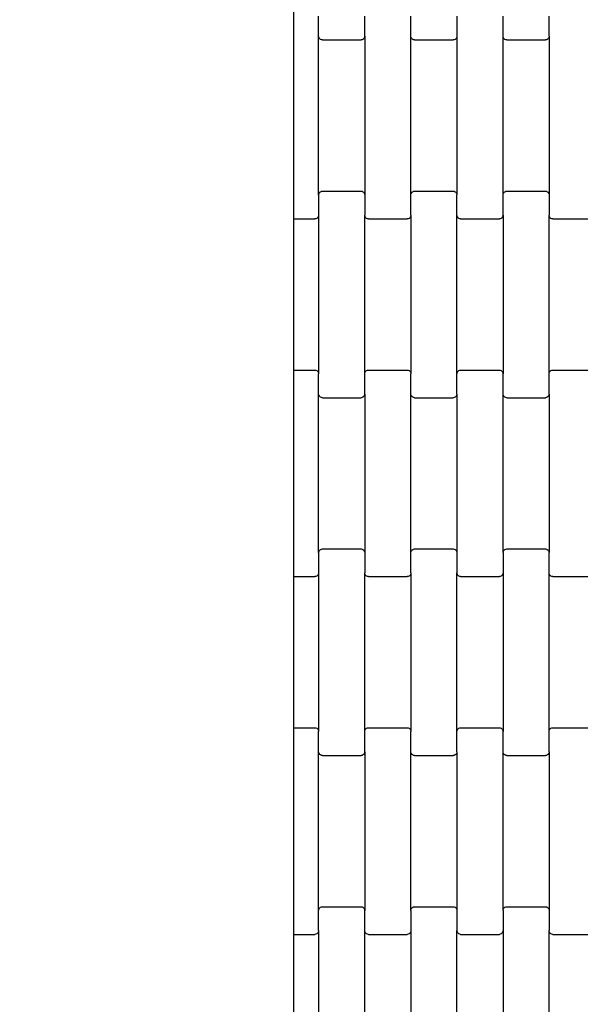
# Model space of a CAD drawing. Units: millimetres. Extents: x 2192 to 19992, y 1176 to 15976.
# Drawn here: x 15843 to 16148, y 5176 to 5710 of the extents above; entities that cross this region are included whole.
import ezdxf

# ---------------------------------------------------------------- set-up
doc = ezdxf.new("R2010")
doc.units = ezdxf.units.MM
doc.layers.add('wymiary 100', color=5, linetype='Continuous')
doc.layers.add('wymiary 100 strefy', color=5, linetype='Continuous')
doc.styles.get("Standard").update_dxf_attribs({"font": 'arial.ttf'})
doc.dimstyles.new('FK_rzuty 100_m', dxfattribs={"dimscale": 100, "dimtxt": 2.5, "dimasz": 2.5, "dimexe": 1.25, "dimexo": 0.625, "dimtad": 1, "dimlfac": 0.001, "dimrnd": 0.01, "dimzin": 1, "dimdsep": 46, "dimtxsty": 'Standard', "dimblk": 'OBLIQUE', "dimblk1": 'ARCHTICK', "dimblk2": 'OBLIQUE', "dimcen": 2.5, "dimadec": 0, "dimazin": 0, "dimtfac": 1, "dimtmove": 0, "dimatfit": 3, "dimfxl": 1, "dimarcsym": 0})
doc.dimstyles.new('FK_rzuty 100_STREFY', dxfattribs={"dimscale": 100, "dimtxt": 4, "dimasz": 2.5, "dimexe": 1.25, "dimexo": 0.625, "dimgap": 1, "dimtad": 1, "dimlfac": 0.001, "dimrnd": 0.01, "dimzin": 1, "dimdsep": 46, "dimtxsty": 'Standard', "dimblk": 'OBLIQUE', "dimcen": 2.5, "dimadec": 0, "dimazin": 0, "dimtfac": 1, "dimtmove": 0, "dimatfit": 3, "dimfxl": 1, "dimarcsym": 0})

# ---------------------------------------------------------------- blocks, each defined once
blk = doc.blocks.new('_Oblique')
at = {"color": 0, "linetype": 'ByBlock', "lineweight": -2}
blk.add_line((-0.5, -0.5), (0.5, 0.5), dxfattribs=at)
blk = doc.blocks.new('*D7')
at = {"layer": 'Defpoints', "color": 0, "transparency": 16777216}
for p in [(7918.34, 8558.32), (19035.79, 8457.82), (19035.79, 1845.7)]:
    blk.add_point(p, dxfattribs=at)
at = {"layer": 'wymiary 100 strefy', "color": 0, "lineweight": -2, "transparency": 16777216}
for p, q in [((7918.34, 8495.82), (7918.34, 1720.7)), ((19035.79, 8395.32), (19035.79, 1720.7)), ((7918.34, 1845.7), (19035.79, 1845.7))]:
    blk.add_line(p, q, dxfattribs=at)
at = {"layer": 'wymiary 100 strefy', "color": 0, "lineweight": -2, "transparency": 16777216, "xscale": 250, "yscale": 250, "zscale": 250, "rotation": 180}
blk.add_blockref('_Oblique', (7918.34, 1845.7), dxfattribs=at)
at = {"layer": 'wymiary 100 strefy', "color": 0, "lineweight": -2, "transparency": 16777216, "xscale": 250, "yscale": 250, "zscale": 250}
blk.add_blockref('_Oblique', (19035.79, 1845.7), dxfattribs=at)
at = {"layer": 'wymiary 100 strefy', "color": 0, "transparency": 16777216, "insert": (13477.07, 2146.66), "char_height": 400, "attachment_point": 5}
blk.add_mtext('11.12 m', dxfattribs=at)
blk = doc.blocks.new('*D9')
at = {"layer": 'Defpoints', "color": 0, "transparency": 16777216}
for p in [(9662.33, 8549), (17288.16, 8548.96), (17288.16, 4080.67)]:
    blk.add_point(p, dxfattribs=at)
at = {"layer": 'wymiary 100', "color": 0, "lineweight": -2, "transparency": 16777216}
for p, q in [((9662.33, 8486.5), (9662.33, 3955.67)), ((17288.16, 8486.46), (17288.16, 3955.67)), ((9662.33, 4080.67), (17288.16, 4080.67))]:
    blk.add_line(p, q, dxfattribs=at)
at = {"layer": 'wymiary 100', "color": 0, "lineweight": -2, "transparency": 16777216, "xscale": 250, "yscale": 250, "zscale": 250, "rotation": 180}
blk.add_blockref('_Oblique', (9662.33, 4080.67), dxfattribs=at)
at = {"layer": 'wymiary 100', "color": 0, "lineweight": -2, "transparency": 16777216, "xscale": 250, "yscale": 250, "zscale": 250}
blk.add_blockref('_Oblique', (17288.16, 4080.67), dxfattribs=at)
at = {"layer": 'wymiary 100', "color": 0, "transparency": 16777216, "insert": (13475.25, 4270.9), "char_height": 250, "attachment_point": 5}
blk.add_mtext('7.63', dxfattribs=at)
blk = doc.blocks.new('_ArchTick')
at = {"color": 0, "linetype": 'ByBlock', "const_width": 0.15}
blk.add_lwpolyline([(-0.5, -0.5), (0.5, 0.5)], dxfattribs=at)

msp = doc.modelspace()

# ---------------------------------------------------------------- linework, layer by layer
for p, q in [((15992.165, 5708.15), (15992.165, 5714.15)), ((15992.165, 5608.15), (15992.165, 5708.15)), ((16005.612, 5701.163), (16005.612, 5712.137)), ((16030.612, 5701.163), (16030.612, 5712.137)), ((16055.612, 5701.163), (16055.612, 5712.137)), ((16080.612, 5712.137), (16080.612, 5701.163)), ((16105.612, 5701.163), (16105.612, 5712.137)), ((16130.612, 5701.163), (16130.612, 5712.137)), ((16005.612, 5615.137), (16005.612, 5701.163)), ((16005.68, 5700.642), (16005.612, 5701.163)), ((16005.879, 5700.156), (16005.68, 5700.642)), ((16006.197, 5699.74), (16005.879, 5700.156)), ((16006.612, 5699.42), (16006.197, 5699.74)), ((16007.094, 5699.219), (16006.612, 5699.42)), ((16007.612, 5699.15), (16007.094, 5699.219)), ((16007.612, 5699.15), (16028.612, 5699.15)), ((16029.129, 5699.219), (16028.612, 5699.15)), ((16029.612, 5699.42), (16029.129, 5699.219)), ((16030.026, 5699.74), (16029.612, 5699.42)), ((16030.344, 5700.156), (16030.026, 5699.74)), ((16030.543, 5700.642), (16030.344, 5700.156)), ((16030.612, 5701.163), (16030.543, 5700.642)), ((16030.612, 5701.163), (16030.612, 5615.137)), ((16055.612, 5615.137), (16055.612, 5701.163)), ((16055.68, 5700.642), (16055.612, 5701.163)), ((16055.879, 5700.156), (16055.68, 5700.642)), ((16056.197, 5699.74), (16055.879, 5700.156)), ((16056.612, 5699.42), (16056.197, 5699.74)), ((16057.094, 5699.219), (16056.612, 5699.42)), ((16057.612, 5699.15), (16057.094, 5699.219)), ((16057.612, 5699.15), (16078.612, 5699.15)), ((16079.129, 5699.219), (16078.612, 5699.15)), ((16079.612, 5699.42), (16079.129, 5699.219)), ((16080.026, 5699.74), (16079.612, 5699.42)), ((16080.344, 5700.156), (16080.026, 5699.74)), ((16080.543, 5700.642), (16080.344, 5700.156)), ((16080.612, 5701.163), (16080.543, 5700.642)), ((16080.612, 5701.163), (16080.612, 5615.137)), ((16105.612, 5615.137), (16105.612, 5701.163)), ((16105.68, 5700.642), (16105.612, 5701.163)), ((16105.879, 5700.156), (16105.68, 5700.642)), ((16106.197, 5699.74), (16105.879, 5700.156)), ((16106.612, 5699.42), (16106.197, 5699.74)), ((16107.094, 5699.219), (16106.612, 5699.42)), ((16107.612, 5699.15), (16107.094, 5699.219)), ((16107.612, 5699.15), (16128.612, 5699.15)), ((16129.129, 5699.219), (16128.612, 5699.15)), ((16129.612, 5699.42), (16129.129, 5699.219)), ((16130.026, 5699.74), (16129.612, 5699.42)), ((16130.344, 5700.156), (16130.026, 5699.74)), ((16130.543, 5700.642), (16130.344, 5700.156)), ((16130.612, 5701.163), (16130.543, 5700.642)), ((16130.612, 5701.163), (16130.612, 5615.137)), ((16006.612, 5616.88), (16007.094, 5617.081)), ((16007.094, 5617.081), (16007.612, 5617.15)), ((16007.612, 5617.15), (16028.612, 5617.15)), ((16028.612, 5617.15), (16029.129, 5617.081)), ((16029.129, 5617.081), (16029.612, 5616.88)), ((16056.612, 5616.88), (16057.094, 5617.081)), ((16057.094, 5617.081), (16057.612, 5617.15)), ((16057.612, 5617.15), (16078.612, 5617.15)), ((16078.612, 5617.15), (16079.129, 5617.081)), ((16079.129, 5617.081), (16079.612, 5616.88)), ((16106.612, 5616.88), (16107.094, 5617.081)), ((16107.094, 5617.081), (16107.612, 5617.15)), ((16107.612, 5617.15), (16128.612, 5617.15)), ((16128.612, 5617.15), (16129.129, 5617.081)), ((16129.129, 5617.081), (16129.612, 5616.88)), ((16005.612, 5615.137), (16005.68, 5615.658)), ((16005.612, 5615.137), (16005.612, 5604.163)), ((16005.68, 5615.658), (16005.879, 5616.144)), ((16005.879, 5616.144), (16006.197, 5616.561)), ((16006.197, 5616.561), (16006.612, 5616.88)), ((16029.612, 5616.88), (16030.026, 5616.561)), ((16030.026, 5616.561), (16030.344, 5616.144)), ((16030.344, 5616.144), (16030.543, 5615.658)), ((16030.543, 5615.658), (16030.612, 5615.137)), ((16030.612, 5615.137), (16030.612, 5604.163)), ((16055.612, 5615.137), (16055.68, 5615.658)), ((16055.612, 5604.163), (16055.612, 5615.137)), ((16055.68, 5615.658), (16055.879, 5616.144)), ((16055.879, 5616.144), (16056.197, 5616.561)), ((16056.197, 5616.561), (16056.612, 5616.88)), ((16079.612, 5616.88), (16080.026, 5616.561)), ((16080.026, 5616.561), (16080.344, 5616.144)), ((16080.344, 5616.144), (16080.543, 5615.658)), ((16080.543, 5615.658), (16080.612, 5615.137)), ((16080.612, 5604.163), (16080.612, 5615.137)), ((16105.612, 5615.137), (16105.68, 5615.658)), ((16105.612, 5604.163), (16105.612, 5615.137)), ((16105.68, 5615.658), (16105.879, 5616.144)), ((16105.879, 5616.144), (16106.197, 5616.561)), ((16106.197, 5616.561), (16106.612, 5616.88)), ((16129.612, 5616.88), (16130.026, 5616.561)), ((16130.026, 5616.561), (16130.344, 5616.144)), ((16130.344, 5616.144), (16130.543, 5615.658)), ((16130.543, 5615.658), (16130.612, 5615.137)), ((16130.612, 5615.137), (16130.612, 5604.163)), ((15992.165, 5602.15), (15992.165, 5608.15)), ((15992.165, 5602.15), (16003.612, 5602.15)), ((15992.165, 5520.15), (15992.165, 5602.15)), ((16004.129, 5602.219), (16003.612, 5602.15)), ((16004.612, 5602.42), (16004.129, 5602.219)), ((16005.026, 5602.74), (16004.612, 5602.42)), ((16005.344, 5603.156), (16005.026, 5602.74)), ((16005.543, 5603.642), (16005.344, 5603.156)), ((16005.612, 5604.163), (16005.543, 5603.642)), ((16005.612, 5604.163), (16005.612, 5518.137)), ((16030.68, 5603.642), (16030.612, 5604.163)), ((16030.612, 5518.137), (16030.612, 5604.163)), ((16030.879, 5603.156), (16030.68, 5603.642)), ((16031.197, 5602.74), (16030.879, 5603.156)), ((16031.612, 5602.42), (16031.197, 5602.74)), ((16032.094, 5602.219), (16031.612, 5602.42)), ((16032.612, 5602.15), (16032.094, 5602.219)), ((16032.612, 5602.15), (16053.612, 5602.15)), ((16054.129, 5602.219), (16053.612, 5602.15)), ((16054.612, 5602.42), (16054.129, 5602.219)), ((16055.026, 5602.74), (16054.612, 5602.42)), ((16055.344, 5603.156), (16055.026, 5602.74)), ((16055.543, 5603.642), (16055.344, 5603.156)), ((16055.612, 5604.163), (16055.543, 5603.642)), ((16055.612, 5604.163), (16055.612, 5518.137)), ((16080.612, 5518.137), (16080.612, 5604.163)), ((16080.68, 5603.642), (16080.612, 5604.163)), ((16080.879, 5603.156), (16080.68, 5603.642)), ((16081.197, 5602.74), (16080.879, 5603.156)), ((16081.612, 5602.42), (16081.197, 5602.74)), ((16082.094, 5602.219), (16081.612, 5602.42)), ((16082.612, 5602.15), (16082.094, 5602.219)), ((16082.612, 5602.15), (16103.612, 5602.15)), ((16104.129, 5602.219), (16103.612, 5602.15)), ((16104.612, 5602.42), (16104.129, 5602.219)), ((16105.026, 5602.74), (16104.612, 5602.42)), ((16105.344, 5603.156), (16105.026, 5602.74)), ((16105.543, 5603.642), (16105.344, 5603.156)), ((16105.612, 5604.163), (16105.543, 5603.642)), ((16105.612, 5604.163), (16105.612, 5518.137)), ((16130.68, 5603.642), (16130.612, 5604.163)), ((16130.612, 5518.137), (16130.612, 5604.163)), ((16130.879, 5603.156), (16130.68, 5603.642)), ((16131.197, 5602.74), (16130.879, 5603.156)), ((16131.612, 5602.42), (16131.197, 5602.74)), ((16132.094, 5602.219), (16131.612, 5602.42)), ((16132.612, 5602.15), (16132.094, 5602.219)), ((16132.612, 5602.15), (16153.612, 5602.15)), ((15992.165, 5520.15), (16003.612, 5520.15)), ((15992.165, 5514.15), (15992.165, 5520.15)), ((16003.612, 5520.15), (16004.129, 5520.081)), ((16004.129, 5520.081), (16004.612, 5519.88)), ((16004.612, 5519.88), (16005.026, 5519.561)), ((16005.026, 5519.561), (16005.344, 5519.144)), ((16005.344, 5519.144), (16005.543, 5518.658)), ((16005.543, 5518.658), (16005.612, 5518.137)), ((16005.612, 5507.163), (16005.612, 5518.137)), ((16030.612, 5518.137), (16030.68, 5518.658)), ((16030.612, 5507.163), (16030.612, 5518.137)), ((16030.68, 5518.658), (16030.879, 5519.144)), ((16030.879, 5519.144), (16031.197, 5519.561)), ((16031.197, 5519.561), (16031.612, 5519.88)), ((16031.612, 5519.88), (16032.094, 5520.081)), ((16032.094, 5520.081), (16032.612, 5520.15)), ((16032.612, 5520.15), (16053.612, 5520.15)), ((16053.612, 5520.15), (16054.129, 5520.081)), ((16054.129, 5520.081), (16054.612, 5519.88)), ((16054.612, 5519.88), (16055.026, 5519.561)), ((16055.026, 5519.561), (16055.344, 5519.144)), ((16055.344, 5519.144), (16055.543, 5518.658)), ((16055.543, 5518.658), (16055.612, 5518.137)), ((16055.612, 5507.163), (16055.612, 5518.137)), ((16080.612, 5518.137), (16080.68, 5518.658)), ((16080.612, 5507.163), (16080.612, 5518.137)), ((16080.68, 5518.658), (16080.879, 5519.144)), ((16080.879, 5519.144), (16081.197, 5519.561)), ((16081.197, 5519.561), (16081.612, 5519.88)), ((16081.612, 5519.88), (16082.094, 5520.081)), ((16082.094, 5520.081), (16082.612, 5520.15)), ((16082.612, 5520.15), (16103.612, 5520.15)), ((16103.612, 5520.15), (16104.129, 5520.081)), ((16104.129, 5520.081), (16104.612, 5519.88)), ((16104.612, 5519.88), (16105.026, 5519.561)), ((16105.026, 5519.561), (16105.344, 5519.144)), ((16105.344, 5519.144), (16105.543, 5518.658)), ((16105.543, 5518.658), (16105.612, 5518.137)), ((16105.612, 5507.163), (16105.612, 5518.137)), ((16130.612, 5518.137), (16130.68, 5518.658)), ((16130.612, 5507.163), (16130.612, 5518.137)), ((16130.68, 5518.658), (16130.879, 5519.144)), ((16130.879, 5519.144), (16131.197, 5519.561)), ((16131.197, 5519.561), (16131.612, 5519.88)), ((16131.612, 5519.88), (16132.094, 5520.081)), ((16132.094, 5520.081), (16132.612, 5520.15)), ((16132.612, 5520.15), (16153.612, 5520.15)), ((15992.165, 5414.15), (15992.165, 5514.15)), ((16005.612, 5421.137), (16005.612, 5507.163)), ((16005.68, 5506.642), (16005.612, 5507.163)), ((16005.879, 5506.156), (16005.68, 5506.642)), ((16006.197, 5505.74), (16005.879, 5506.156)), ((16006.612, 5505.42), (16006.197, 5505.74)), ((16007.094, 5505.219), (16006.612, 5505.42)), ((16007.612, 5505.15), (16007.094, 5505.219)), ((16007.612, 5505.15), (16028.612, 5505.15)), ((16029.129, 5505.219), (16028.612, 5505.15)), ((16029.612, 5505.42), (16029.129, 5505.219)), ((16030.026, 5505.74), (16029.612, 5505.42)), ((16030.344, 5506.156), (16030.026, 5505.74)), ((16030.543, 5506.642), (16030.344, 5506.156)), ((16030.612, 5507.163), (16030.543, 5506.642)), ((16030.612, 5507.163), (16030.612, 5421.137)), ((16055.612, 5421.137), (16055.612, 5507.163)), ((16055.68, 5506.642), (16055.612, 5507.163)), ((16055.879, 5506.156), (16055.68, 5506.642)), ((16056.197, 5505.74), (16055.879, 5506.156)), ((16056.612, 5505.42), (16056.197, 5505.74)), ((16057.094, 5505.219), (16056.612, 5505.42)), ((16057.612, 5505.15), (16057.094, 5505.219)), ((16057.612, 5505.15), (16078.612, 5505.15)), ((16079.129, 5505.219), (16078.612, 5505.15)), ((16079.612, 5505.42), (16079.129, 5505.219)), ((16080.026, 5505.74), (16079.612, 5505.42)), ((16080.344, 5506.156), (16080.026, 5505.74)), ((16080.543, 5506.642), (16080.344, 5506.156)), ((16080.612, 5507.163), (16080.543, 5506.642)), ((16080.612, 5507.163), (16080.612, 5421.137)), ((16105.612, 5421.137), (16105.612, 5507.163)), ((16105.68, 5506.642), (16105.612, 5507.163)), ((16105.879, 5506.156), (16105.68, 5506.642)), ((16106.197, 5505.74), (16105.879, 5506.156)), ((16106.612, 5505.42), (16106.197, 5505.74)), ((16107.094, 5505.219), (16106.612, 5505.42)), ((16107.612, 5505.15), (16107.094, 5505.219)), ((16107.612, 5505.15), (16128.612, 5505.15)), ((16129.129, 5505.219), (16128.612, 5505.15)), ((16129.612, 5505.42), (16129.129, 5505.219)), ((16130.026, 5505.74), (16129.612, 5505.42)), ((16130.344, 5506.156), (16130.026, 5505.74)), ((16130.543, 5506.642), (16130.344, 5506.156)), ((16130.612, 5507.163), (16130.543, 5506.642)), ((16130.612, 5507.163), (16130.612, 5421.137)), ((16005.612, 5421.137), (16005.68, 5421.658)), ((16005.612, 5421.137), (16005.612, 5410.163)), ((16005.68, 5421.658), (16005.879, 5422.144)), ((16005.879, 5422.144), (16006.197, 5422.561)), ((16006.197, 5422.561), (16006.612, 5422.88)), ((16006.612, 5422.88), (16007.094, 5423.081)), ((16007.094, 5423.081), (16007.612, 5423.15)), ((16007.612, 5423.15), (16028.612, 5423.15)), ((16028.612, 5423.15), (16029.129, 5423.081)), ((16029.129, 5423.081), (16029.612, 5422.88)), ((16029.612, 5422.88), (16030.026, 5422.561)), ((16030.026, 5422.561), (16030.344, 5422.144)), ((16030.344, 5422.144), (16030.543, 5421.658)), ((16030.543, 5421.658), (16030.612, 5421.137)), ((16030.612, 5421.137), (16030.612, 5410.163)), ((16055.612, 5421.137), (16055.68, 5421.658)), ((16055.612, 5410.163), (16055.612, 5421.137)), ((16055.68, 5421.658), (16055.879, 5422.144)), ((16055.879, 5422.144), (16056.197, 5422.561)), ((16056.197, 5422.561), (16056.612, 5422.88)), ((16056.612, 5422.88), (16057.094, 5423.081)), ((16057.094, 5423.081), (16057.612, 5423.15)), ((16057.612, 5423.15), (16078.612, 5423.15)), ((16078.612, 5423.15), (16079.129, 5423.081)), ((16079.129, 5423.081), (16079.612, 5422.88)), ((16079.612, 5422.88), (16080.026, 5422.561)), ((16080.026, 5422.561), (16080.344, 5422.144)), ((16080.344, 5422.144), (16080.543, 5421.658)), ((16080.543, 5421.658), (16080.612, 5421.137)), ((16080.612, 5421.137), (16080.612, 5410.163)), ((16105.612, 5421.137), (16105.68, 5421.658)), ((16105.612, 5421.137), (16105.612, 5410.163)), ((16105.68, 5421.658), (16105.879, 5422.144)), ((16105.879, 5422.144), (16106.197, 5422.561)), ((16106.197, 5422.561), (16106.612, 5422.88)), ((16106.612, 5422.88), (16107.094, 5423.081)), ((16107.094, 5423.081), (16107.612, 5423.15)), ((16107.612, 5423.15), (16128.612, 5423.15)), ((16128.612, 5423.15), (16129.129, 5423.081)), ((16129.129, 5423.081), (16129.612, 5422.88)), ((16129.612, 5422.88), (16130.026, 5422.561)), ((16130.026, 5422.561), (16130.344, 5422.144)), ((16130.344, 5422.144), (16130.543, 5421.658)), ((16130.543, 5421.658), (16130.612, 5421.137)), ((16130.612, 5410.163), (16130.612, 5421.137)), ((15992.165, 5408.15), (15992.165, 5414.15)), ((16005.344, 5409.156), (16005.026, 5408.74)), ((16005.543, 5409.642), (16005.344, 5409.156)), ((16005.612, 5410.163), (16005.543, 5409.642)), ((16005.612, 5410.163), (16005.612, 5324.137)), ((16030.68, 5409.642), (16030.612, 5410.163)), ((16030.612, 5324.137), (16030.612, 5410.163)), ((16030.879, 5409.156), (16030.68, 5409.642)), ((16031.197, 5408.74), (16030.879, 5409.156)), ((16055.344, 5409.156), (16055.026, 5408.74)), ((16055.543, 5409.642), (16055.344, 5409.156)), ((16055.612, 5410.163), (16055.543, 5409.642)), ((16055.612, 5410.163), (16055.612, 5324.137)), ((16080.68, 5409.642), (16080.612, 5410.163)), ((16080.612, 5324.137), (16080.612, 5410.163)), ((16080.879, 5409.156), (16080.68, 5409.642)), ((16081.197, 5408.74), (16080.879, 5409.156)), ((16105.344, 5409.156), (16105.026, 5408.74)), ((16105.543, 5409.642), (16105.344, 5409.156)), ((16105.612, 5410.163), (16105.543, 5409.642)), ((16105.612, 5410.163), (16105.612, 5324.137)), ((16130.612, 5324.137), (16130.612, 5410.163)), ((16130.68, 5409.642), (16130.612, 5410.163)), ((16130.879, 5409.156), (16130.68, 5409.642)), ((16131.197, 5408.74), (16130.879, 5409.156)), ((15992.165, 5408.15), (16003.612, 5408.15)), ((15992.165, 5326.15), (15992.165, 5408.15)), ((16004.129, 5408.219), (16003.612, 5408.15)), ((16004.612, 5408.42), (16004.129, 5408.219)), ((16005.026, 5408.74), (16004.612, 5408.42)), ((16031.612, 5408.42), (16031.197, 5408.74)), ((16032.094, 5408.219), (16031.612, 5408.42)), ((16032.612, 5408.15), (16032.094, 5408.219)), ((16032.612, 5408.15), (16053.612, 5408.15)), ((16054.129, 5408.219), (16053.612, 5408.15)), ((16054.612, 5408.42), (16054.129, 5408.219)), ((16055.026, 5408.74), (16054.612, 5408.42)), ((16081.612, 5408.42), (16081.197, 5408.74)), ((16082.094, 5408.219), (16081.612, 5408.42)), ((16082.612, 5408.15), (16082.094, 5408.219)), ((16082.612, 5408.15), (16103.612, 5408.15)), ((16104.129, 5408.219), (16103.612, 5408.15)), ((16104.612, 5408.42), (16104.129, 5408.219)), ((16105.026, 5408.74), (16104.612, 5408.42)), ((16131.612, 5408.42), (16131.197, 5408.74)), ((16132.094, 5408.219), (16131.612, 5408.42)), ((16132.612, 5408.15), (16132.094, 5408.219)), ((16132.612, 5408.15), (16153.612, 5408.15)), ((15992.165, 5326.15), (16003.612, 5326.15)), ((15992.165, 5320.15), (15992.165, 5326.15)), ((16003.612, 5326.15), (16004.129, 5326.081)), ((16004.129, 5326.081), (16004.612, 5325.88)), ((16004.612, 5325.88), (16005.026, 5325.561)), ((16005.026, 5325.561), (16005.344, 5325.144)), ((16005.344, 5325.144), (16005.543, 5324.658)), ((16005.543, 5324.658), (16005.612, 5324.137)), ((16005.612, 5313.163), (16005.612, 5324.137)), ((16030.612, 5324.137), (16030.68, 5324.658)), ((16030.612, 5313.163), (16030.612, 5324.137)), ((16030.68, 5324.658), (16030.879, 5325.144)), ((16030.879, 5325.144), (16031.197, 5325.561)), ((16031.197, 5325.561), (16031.612, 5325.88)), ((16031.612, 5325.88), (16032.094, 5326.081)), ((16032.094, 5326.081), (16032.612, 5326.15)), ((16032.612, 5326.15), (16053.612, 5326.15)), ((16053.612, 5326.15), (16054.129, 5326.081)), ((16054.129, 5326.081), (16054.612, 5325.88)), ((16054.612, 5325.88), (16055.026, 5325.561)), ((16055.026, 5325.561), (16055.344, 5325.144)), ((16055.344, 5325.144), (16055.543, 5324.658)), ((16055.543, 5324.658), (16055.612, 5324.137)), ((16055.612, 5313.163), (16055.612, 5324.137)), ((16080.612, 5324.137), (16080.68, 5324.658)), ((16080.612, 5313.163), (16080.612, 5324.137)), ((16080.68, 5324.658), (16080.879, 5325.144)), ((16080.879, 5325.144), (16081.197, 5325.561)), ((16081.197, 5325.561), (16081.612, 5325.88)), ((16081.612, 5325.88), (16082.094, 5326.081)), ((16082.094, 5326.081), (16082.612, 5326.15)), ((16082.612, 5326.15), (16103.612, 5326.15)), ((16103.612, 5326.15), (16104.129, 5326.081)), ((16104.129, 5326.081), (16104.612, 5325.88)), ((16104.612, 5325.88), (16105.026, 5325.561)), ((16105.026, 5325.561), (16105.344, 5325.144)), ((16105.344, 5325.144), (16105.543, 5324.658)), ((16105.543, 5324.658), (16105.612, 5324.137)), ((16105.612, 5313.163), (16105.612, 5324.137)), ((16130.612, 5324.137), (16130.68, 5324.658)), ((16130.612, 5313.163), (16130.612, 5324.137)), ((16130.68, 5324.658), (16130.879, 5325.144)), ((16130.879, 5325.144), (16131.197, 5325.561)), ((16131.197, 5325.561), (16131.612, 5325.88)), ((16131.612, 5325.88), (16132.094, 5326.081)), ((16132.094, 5326.081), (16132.612, 5326.15)), ((16132.612, 5326.15), (16153.612, 5326.15)), ((15992.165, 5220.15), (15992.165, 5320.15)), ((16005.612, 5227.137), (16005.612, 5313.163)), ((16005.68, 5312.642), (16005.612, 5313.163)), ((16005.879, 5312.156), (16005.68, 5312.642)), ((16030.543, 5312.642), (16030.344, 5312.156)), ((16030.612, 5313.163), (16030.543, 5312.642)), ((16030.612, 5313.163), (16030.612, 5227.137)), ((16055.612, 5227.137), (16055.612, 5313.163)), ((16055.68, 5312.642), (16055.612, 5313.163)), ((16055.879, 5312.156), (16055.68, 5312.642)), ((16080.543, 5312.642), (16080.344, 5312.156)), ((16080.612, 5313.163), (16080.543, 5312.642)), ((16080.612, 5313.163), (16080.612, 5227.137)), ((16105.612, 5227.137), (16105.612, 5313.163)), ((16105.68, 5312.642), (16105.612, 5313.163)), ((16105.879, 5312.156), (16105.68, 5312.642)), ((16130.543, 5312.642), (16130.344, 5312.156)), ((16130.612, 5313.163), (16130.543, 5312.642)), ((16130.612, 5313.163), (16130.612, 5227.137)), ((16006.197, 5311.74), (16005.879, 5312.156)), ((16006.612, 5311.42), (16006.197, 5311.74)), ((16007.094, 5311.219), (16006.612, 5311.42)), ((16007.612, 5311.15), (16007.094, 5311.219)), ((16007.612, 5311.15), (16028.612, 5311.15)), ((16029.129, 5311.219), (16028.612, 5311.15)), ((16029.612, 5311.42), (16029.129, 5311.219)), ((16030.026, 5311.74), (16029.612, 5311.42)), ((16030.344, 5312.156), (16030.026, 5311.74)), ((16056.197, 5311.74), (16055.879, 5312.156)), ((16056.612, 5311.42), (16056.197, 5311.74)), ((16057.094, 5311.219), (16056.612, 5311.42)), ((16057.612, 5311.15), (16057.094, 5311.219)), ((16057.612, 5311.15), (16078.612, 5311.15)), ((16079.129, 5311.219), (16078.612, 5311.15)), ((16079.612, 5311.42), (16079.129, 5311.219)), ((16080.026, 5311.74), (16079.612, 5311.42)), ((16080.344, 5312.156), (16080.026, 5311.74)), ((16106.197, 5311.74), (16105.879, 5312.156)), ((16106.612, 5311.42), (16106.197, 5311.74)), ((16107.094, 5311.219), (16106.612, 5311.42)), ((16107.612, 5311.15), (16107.094, 5311.219)), ((16107.612, 5311.15), (16128.612, 5311.15)), ((16129.129, 5311.219), (16128.612, 5311.15)), ((16129.612, 5311.42), (16129.129, 5311.219)), ((16130.026, 5311.74), (16129.612, 5311.42)), ((16130.344, 5312.156), (16130.026, 5311.74)), ((16005.612, 5227.137), (16005.68, 5227.658)), ((16005.68, 5227.658), (16005.879, 5228.144)), ((16005.879, 5228.144), (16006.197, 5228.561)), ((16006.197, 5228.561), (16006.612, 5228.88)), ((16006.612, 5228.88), (16007.094, 5229.081)), ((16007.094, 5229.081), (16007.612, 5229.15)), ((16007.612, 5229.15), (16028.612, 5229.15)), ((16028.612, 5229.15), (16029.129, 5229.081)), ((16029.129, 5229.081), (16029.612, 5228.88)), ((16029.612, 5228.88), (16030.026, 5228.561)), ((16030.026, 5228.561), (16030.344, 5228.144)), ((16030.344, 5228.144), (16030.543, 5227.658)), ((16030.543, 5227.658), (16030.612, 5227.137)), ((16055.612, 5227.137), (16055.68, 5227.658)), ((16055.68, 5227.658), (16055.879, 5228.144)), ((16055.879, 5228.144), (16056.197, 5228.561)), ((16056.197, 5228.561), (16056.612, 5228.88)), ((16056.612, 5228.88), (16057.094, 5229.081)), ((16057.094, 5229.081), (16057.612, 5229.15)), ((16057.612, 5229.15), (16078.612, 5229.15)), ((16078.612, 5229.15), (16079.129, 5229.081)), ((16079.129, 5229.081), (16079.612, 5228.88)), ((16079.612, 5228.88), (16080.026, 5228.561)), ((16080.026, 5228.561), (16080.344, 5228.144)), ((16080.344, 5228.144), (16080.543, 5227.658)), ((16080.543, 5227.658), (16080.612, 5227.137)), ((16105.612, 5227.137), (16105.68, 5227.658)), ((16105.68, 5227.658), (16105.879, 5228.144)), ((16105.879, 5228.144), (16106.197, 5228.561)), ((16106.197, 5228.561), (16106.612, 5228.88)), ((16106.612, 5228.88), (16107.094, 5229.081)), ((16107.094, 5229.081), (16107.612, 5229.15)), ((16107.612, 5229.15), (16128.612, 5229.15)), ((16128.612, 5229.15), (16129.129, 5229.081)), ((16129.129, 5229.081), (16129.612, 5228.88)), ((16129.612, 5228.88), (16130.026, 5228.561)), ((16130.026, 5228.561), (16130.344, 5228.144)), ((16130.344, 5228.144), (16130.543, 5227.658)), ((16130.543, 5227.658), (16130.612, 5227.137)), ((16005.612, 5216.163), (16005.612, 5227.137)), ((16030.612, 5216.163), (16030.612, 5227.137)), ((16055.612, 5227.137), (16055.612, 5216.163)), ((16080.612, 5227.137), (16080.612, 5216.163)), ((16105.612, 5227.137), (16105.612, 5216.163)), ((16130.612, 5227.137), (16130.612, 5216.163)), ((15992.165, 5214.15), (15992.165, 5220.15)), ((15992.165, 5214.15), (16003.612, 5214.15)), ((15992.165, 5132.15), (15992.165, 5214.15)), ((16004.129, 5214.219), (16003.612, 5214.15)), ((16004.612, 5214.42), (16004.129, 5214.219)), ((16005.026, 5214.74), (16004.612, 5214.42)), ((16005.344, 5215.156), (16005.026, 5214.74)), ((16005.543, 5215.642), (16005.344, 5215.156)), ((16005.612, 5216.163), (16005.543, 5215.642)), ((16005.612, 5216.163), (16005.612, 5130.137)), ((16030.612, 5130.137), (16030.612, 5216.163)), ((16030.68, 5215.642), (16030.612, 5216.163)), ((16030.879, 5215.156), (16030.68, 5215.642)), ((16031.197, 5214.74), (16030.879, 5215.156)), ((16031.612, 5214.42), (16031.197, 5214.74)), ((16032.094, 5214.219), (16031.612, 5214.42)), ((16032.612, 5214.15), (16032.094, 5214.219)), ((16032.612, 5214.15), (16053.612, 5214.15)), ((16054.129, 5214.219), (16053.612, 5214.15)), ((16054.612, 5214.42), (16054.129, 5214.219)), ((16055.026, 5214.74), (16054.612, 5214.42)), ((16055.344, 5215.156), (16055.026, 5214.74)), ((16055.543, 5215.642), (16055.344, 5215.156)), ((16055.612, 5216.163), (16055.543, 5215.642)), ((16055.612, 5216.163), (16055.612, 5130.137)), ((16080.68, 5215.642), (16080.612, 5216.163)), ((16080.612, 5130.137), (16080.612, 5216.163)), ((16080.879, 5215.156), (16080.68, 5215.642)), ((16081.197, 5214.74), (16080.879, 5215.156)), ((16081.612, 5214.42), (16081.197, 5214.74)), ((16082.094, 5214.219), (16081.612, 5214.42)), ((16082.612, 5214.15), (16082.094, 5214.219)), ((16082.612, 5214.15), (16103.612, 5214.15)), ((16104.129, 5214.219), (16103.612, 5214.15)), ((16104.612, 5214.42), (16104.129, 5214.219)), ((16105.026, 5214.74), (16104.612, 5214.42)), ((16105.344, 5215.156), (16105.026, 5214.74)), ((16105.543, 5215.642), (16105.344, 5215.156)), ((16105.612, 5216.163), (16105.543, 5215.642)), ((16105.612, 5216.163), (16105.612, 5130.137)), ((16130.68, 5215.642), (16130.612, 5216.163)), ((16130.612, 5130.137), (16130.612, 5216.163)), ((16130.879, 5215.156), (16130.68, 5215.642)), ((16131.197, 5214.74), (16130.879, 5215.156)), ((16131.612, 5214.42), (16131.197, 5214.74)), ((16132.094, 5214.219), (16131.612, 5214.42)), ((16132.612, 5214.15), (16132.094, 5214.219)), ((16132.612, 5214.15), (16153.612, 5214.15))]:
    msp.add_line(p, q)

# ---------------------------------------------------------------- dimensions: what is measured, and where the dimension line sits
at = {"layer": 'wymiary 100'}
dim = msp.add_linear_dim(base=(17288.164, 4080.67), p1=(9662.333, 8549.002), p2=(17288.164, 8548.959), dimstyle='FK_rzuty 100_m', dxfattribs=at)
dim.commit()
dim.dimension.update_dxf_attribs({"geometry": '*D9', "text_midpoint": (13475.249, 4270.898)})
at = {"layer": 'wymiary 100 strefy'}
dim = msp.add_linear_dim(base=(19035.794, 1845.701), p1=(7918.343, 8558.323), p2=(19035.794, 8457.821), dimstyle='FK_rzuty 100_STREFY', override={"dimpost": ' m'}, dxfattribs=at)
dim.commit()
dim.dimension.update_dxf_attribs({"geometry": '*D7', "text_midpoint": (13477.069, 2146.656)})

doc.saveas('drawing.dxf')
